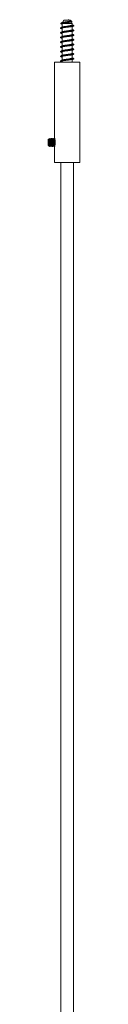
# Model space of a CAD drawing. Units: millimetres. Extents: x -277 to 529, y -636 to 789.
# Drawn here: x -277 to -262, y 77 to 547 of the extents above; entities that cross this region are included whole.
import ezdxf

# ---------------------------------------------------------------- set-up
doc = ezdxf.new("R2010")
doc.units = ezdxf.units.MM

msp = doc.modelspace()

# ---------------------------------------------------------------- linework, layer by layer
at = {"color": 7, "linetype": 'Continuous', "lineweight": 0}
for p, q in [((-269.63, 546.6), (-270.29, 545.46)), ((-266.56, 546.6), (-269.63, 546.6)), ((-267.63, 546.6), (-267.56, 546.84)), ((-267.07, 546.6), (-267.42, 546.77)), ((-266.4, 546.31), (-266.56, 546.6)), ((-266.15, 546.27), (-266.43, 546.36)), ((-265.7, 545.1), (-266.09, 545.78)), ((-270.64, 544.74), (-270.5, 544.78)), ((-270.5, 544.71), (-270.64, 544.74)), ((-270.5, 545.03), (-270.5, 543.26)), ((-270.5, 542.85), (-270.5, 541.01)), ((-265.7, 545.1), (-270.32, 545.1)), ((-265.7, 544.29), (-265.7, 545.1)), ((-265.7, 542.04), (-265.7, 543.6)), ((-265.7, 539.79), (-265.7, 541.35)), ((-270.5, 540.6), (-270.5, 538.76)), ((-270.5, 538.35), (-270.5, 536.51)), ((-270.5, 536.1), (-270.5, 534.26)), ((-265.7, 537.54), (-265.7, 539.1)), ((-265.7, 535.29), (-265.7, 536.85)), ((-270.5, 533.85), (-270.5, 532.01)), ((-270.5, 531.6), (-270.5, 529.76)), ((-265.7, 533.04), (-265.7, 534.6)), ((-265.7, 530.79), (-265.7, 532.35)), ((-274.1, 526.6), (-274.1, 490.4)), ((-268.1, 526.6), (-274.1, 526.6)), ((-270.5, 526.77), (-270.58, 526.74)), ((-270.5, 529.35), (-270.5, 527.51)), ((-270.5, 527.1), (-270.5, 526.6)), ((-262.1, 526.6), (-268.1, 526.6)), ((-265.7, 528.54), (-265.7, 530.1)), ((-265.7, 526.6), (-265.7, 527.85)), ((-262.1, 478.6), (-262.1, 526.6)), ((-276.71, 490.03), (-277.1, 489.65)), ((-277.1, 488.78), (-277.1, 489.65)), ((-276.13, 490.15), (-276.23, 490.15)), ((-275.43, 490.15), (-275.53, 490.15)), ((-275.53, 490.14), (-275.53, 490.15)), ((-274.73, 490.15), (-274.83, 490.15)), ((-274.73, 490.14), (-274.72, 490.15)), ((-274.03, 490.15), (-274.13, 490.15)), ((-277.1, 486.85), (-277.1, 488.78)), ((-277.1, 486.85), (-276.89, 486.65)), ((-276.9, 486.67), (-276.87, 486.65)), ((-276.9, 486.67), (-276.89, 486.65)), ((-276.6, 486.38), (-276.9, 486.67)), ((-276.6, 486.38), (-276.6, 487.34)), ((-276.6, 486.38), (-276.58, 486.36)), ((-276.58, 486.35), (-276.48, 486.35)), ((-276.57, 486.35), (-276.57, 486.35)), ((-275.88, 486.35), (-275.78, 486.35)), ((-275.18, 486.35), (-275.08, 486.35)), ((-274.48, 486.35), (-274.38, 486.35)), ((-274.1, 486.1), (-274.1, 478.6)), ((-274.08, 486.65), (-273.99, 486.55)), ((-268.1, 478.6), (-274.1, 478.6)), ((-271.1, 478.6), (-271.1, -265.81)), ((-262.1, 478.6), (-268.1, 478.6)), ((-265.1, -265.81), (-265.1, 478.6))]:
    msp.add_line(p, q, dxfattribs=at)
for points, knots in [([(-271.13, 544.94), (-271.14, 544.94), (-271.18, 544.96), (-271.17, 545), (-271.08, 545.06), (-270.88, 545.12), (-270.59, 545.18), (-270.2, 545.24), (-269.73, 545.31), (-269.21, 545.37), (-268.64, 545.43), (-268.05, 545.5), (-267.48, 545.56), (-266.95, 545.64), (-266.49, 545.71), (-266.12, 545.78), (-265.9, 545.86), (-265.81, 545.91), (-265.85, 545.95), (-265.86, 545.96)], [0, 0, 0, 0, 0.012684, 0.074471, 0.136841, 0.199183, 0.26183, 0.324937, 0.388139, 0.451664, 0.515722, 0.579897, 0.644573, 0.709776, 0.775166, 0.841347, 0.907889, 0.967599, 1, 1, 1, 1]), ([(-271.02, 545.2), (-271.02, 545.2), (-271.02, 545.22), (-270.94, 545.26), (-270.77, 545.32), (-270.49, 545.38), (-270.13, 545.44), (-269.69, 545.51), (-269.19, 545.57), (-268.66, 545.63), (-268.11, 545.7), (-267.56, 545.76), (-267.06, 545.84), (-266.61, 545.91), (-266.27, 545.98), (-266.04, 546.06), (-265.95, 546.12), (-265.98, 546.2), (-266.1, 546.25), (-266.16, 546.27)], [0, 0, 0, 0, 0.00454, 0.066329, 0.128097, 0.190106, 0.252478, 0.31493, 0.377635, 0.440759, 0.50398, 0.567595, 0.631629, 0.695805, 0.760603, 0.825695, 0.883992, 0.942828, 1, 1, 1, 1]), ([(-270.64, 544.74), (-270.71, 544.76), (-270.85, 544.8), (-270.94, 544.85), (-270.95, 544.91), (-270.85, 544.97), (-270.67, 545.03), (-270.39, 545.08), (-270.03, 545.15), (-269.6, 545.21), (-269.11, 545.27), (-268.59, 545.34), (-268.06, 545.41), (-267.54, 545.47), (-267.05, 545.55), (-266.64, 545.62), (-266.33, 545.68), (-266.23, 545.73), (-266.19, 545.75)], [0, 0, 0, 0, 0.063993, 0.126414, 0.188658, 0.251306, 0.313934, 0.376767, 0.439922, 0.503142, 0.566577, 0.630387, 0.694275, 0.758498, 0.823095, 0.887812, 0.953073, 1, 1, 1, 1]), ([(-270.09, 545.52), (-270.2, 545.49), (-270.44, 545.41), (-270.68, 545.34), (-270.82, 545.3)], [0, 0, 0, 0, 0.4300016, 1, 1, 1, 1]), ([(-270.09, 545.52), (-270.07, 545.52), (-270, 545.55), (-269.82, 545.59), (-269.56, 545.64), (-269.26, 545.69), (-268.94, 545.74), (-268.59, 545.79), (-268.25, 545.84), (-267.9, 545.89), (-267.58, 545.94), (-267.28, 545.99), (-267.01, 546.04), (-266.78, 546.09), (-266.6, 546.14), (-266.47, 546.19), (-266.4, 546.24), (-266.38, 546.28), (-266.4, 546.3), (-266.4, 546.31)], [0, 0, 0, 0, 0.027559, 0.095796, 0.166145, 0.232251, 0.300342, 0.365104, 0.43188, 0.494544, 0.559118, 0.619895, 0.682489, 0.742357, 0.804177, 0.860838, 0.919102, 0.976099, 1, 1, 1, 1]), ([(-267.16, 546.6), (-267.21, 546.64), (-267.29, 546.7), (-267.45, 546.78), (-267.53, 546.82), (-267.56, 546.84)], [0, 0, 0, 0, 0.56832, 0.788177, 1, 1, 1, 1]), ([(-266.17, 545.75), (-266.13, 545.76), (-266.05, 545.8), (-265.97, 545.83), (-265.93, 545.85)], [0, 0, 0, 0, 0.498427, 1, 1, 1, 1]), ([(-265.84, 545.96), (-265.86, 546), (-265.91, 546.07), (-265.96, 546.14), (-265.98, 546.17)], [0, 0, 0, 0, 0.500358, 1, 1, 1, 1]), ([(-271.17, 542.69), (-271.2, 542.7), (-271.29, 542.74), (-271.31, 542.8), (-271.24, 542.87), (-271.05, 542.94), (-270.74, 543.01), (-270.33, 543.08), (-269.83, 543.15), (-269.27, 543.22), (-268.66, 543.29), (-268.03, 543.36), (-267.4, 543.43), (-266.8, 543.5), (-266.25, 543.57), (-265.77, 543.64), (-265.38, 543.71), (-265.09, 543.78), (-264.93, 543.85), (-264.87, 543.91), (-264.91, 543.94), (-264.92, 543.94)], [0, 0, 0, 0, 0.027048, 0.083385, 0.139679, 0.195975, 0.252318, 0.308655, 0.364949, 0.421245, 0.477588, 0.533925, 0.590219, 0.646516, 0.702858, 0.759195, 0.81549, 0.871786, 0.928128, 0.984466, 1, 1, 1, 1]), ([(-271.17, 540.44), (-271.19, 540.45), (-271.29, 540.49), (-271.31, 540.55), (-271.24, 540.62), (-271.05, 540.69), (-270.74, 540.76), (-270.33, 540.83), (-269.83, 540.9), (-269.27, 540.97), (-268.66, 541.04), (-268.03, 541.11), (-267.41, 541.18), (-266.81, 541.25), (-266.25, 541.32), (-265.77, 541.39), (-265.38, 541.46), (-265.1, 541.53), (-264.93, 541.6), (-264.87, 541.66), (-264.91, 541.69), (-264.92, 541.69)], [0, 0, 0, 0, 0.026628, 0.082965, 0.13926, 0.195556, 0.251898, 0.308235, 0.36453, 0.420826, 0.477168, 0.533505, 0.5898, 0.646096, 0.702438, 0.758776, 0.81507, 0.871366, 0.927708, 0.984046, 1, 1, 1, 1]), ([(-271.15, 543.02), (-271.17, 542.99), (-271.22, 542.92), (-271.26, 542.85), (-271.29, 542.82)], [0, 0, 0, 0, 0.499989, 1, 1, 1, 1]), ([(-271.15, 540.77), (-271.17, 540.74), (-271.22, 540.67), (-271.26, 540.6), (-271.29, 540.57)], [0, 0, 0, 0, 0.499989, 1, 1, 1, 1]), ([(-271.18, 542.69), (-271.14, 542.68), (-271.06, 542.64), (-270.98, 542.61), (-270.94, 542.59)], [0, 0, 0, 0, 0.500501, 1, 1, 1, 1]), ([(-271.02, 545.2), (-271.04, 545.17), (-271.09, 545.1), (-271.14, 545.03), (-271.16, 545)], [0, 0, 0, 0, 0.499928, 1, 1, 1, 1]), ([(-271.14, 544.94), (-271.1, 544.92), (-271.02, 544.89), (-270.95, 544.86), (-270.91, 544.84)], [0, 0, 0, 0, 0.500464, 1, 1, 1, 1]), ([(-271.14, 543.02), (-271.12, 543.04), (-271.1, 543.08), (-270.92, 543.14), (-270.62, 543.21), (-270.23, 543.28), (-269.75, 543.35), (-269.22, 543.42), (-268.63, 543.49), (-268.03, 543.56), (-267.43, 543.63), (-266.86, 543.7), (-266.33, 543.77), (-265.87, 543.84), (-265.5, 543.91), (-265.23, 543.98), (-265.06, 544.05), (-265.02, 544.12), (-265.08, 544.19), (-265.22, 544.24), (-265.29, 544.26)], [0, 0, 0, 0, 0.0398964, 0.0963897, 0.1529215, 0.2094486, 0.265939, 0.3224324, 0.3789642, 0.4354912, 0.4919816, 0.5484751, 0.6050069, 0.6615339, 0.7180243, 0.7745177, 0.8310496, 0.8875766, 0.9440668, 1, 1, 1, 1]), ([(-271.14, 540.77), (-271.12, 540.79), (-271.1, 540.83), (-270.92, 540.89), (-270.63, 540.96), (-270.23, 541.03), (-269.76, 541.1), (-269.22, 541.17), (-268.64, 541.24), (-268.04, 541.31), (-267.44, 541.38), (-266.86, 541.45), (-266.33, 541.52), (-265.87, 541.59), (-265.5, 541.66), (-265.23, 541.73), (-265.06, 541.8), (-265.02, 541.87), (-265.08, 541.94), (-265.22, 541.99), (-265.29, 542.01)], [0, 0, 0, 0, 0.039477, 0.095972, 0.152506, 0.209035, 0.265528, 0.322023, 0.378557, 0.435087, 0.491579, 0.548075, 0.604608, 0.661138, 0.717631, 0.774126, 0.83066, 0.887189, 0.943682, 1, 1, 1, 1]), ([(-270.5, 542.47), (-270.53, 542.48), (-270.69, 542.51), (-270.88, 542.56), (-271.04, 542.63), (-271.09, 542.7), (-271.02, 542.77), (-270.83, 542.84), (-270.55, 542.91), (-270.17, 542.98), (-269.7, 543.05), (-269.18, 543.12), (-268.62, 543.2), (-268.03, 543.27), (-267.45, 543.34), (-266.89, 543.41), (-266.38, 543.48), (-265.94, 543.55), (-265.58, 543.62), (-265.35, 543.67), (-265.28, 543.71), (-265.26, 543.72)], [0, 0, 0, 0, 0.016192, 0.072633, 0.129108, 0.185578, 0.242019, 0.298459, 0.354934, 0.411405, 0.467845, 0.524285, 0.58076, 0.637231, 0.693671, 0.750111, 0.806586, 0.863057, 0.919497, 0.975938, 1, 1, 1, 1]), ([(-270.5, 540.22), (-270.53, 540.23), (-270.69, 540.26), (-270.88, 540.31), (-271.04, 540.38), (-271.09, 540.45), (-271.02, 540.52), (-270.84, 540.59), (-270.55, 540.66), (-270.17, 540.73), (-269.71, 540.8), (-269.19, 540.87), (-268.62, 540.94), (-268.04, 541.02), (-267.46, 541.09), (-266.9, 541.16), (-266.39, 541.23), (-265.94, 541.3), (-265.58, 541.37), (-265.35, 541.42), (-265.28, 541.46), (-265.26, 541.47)], [0, 0, 0, 0, 0.015795, 0.072234, 0.128707, 0.185177, 0.241616, 0.298055, 0.354528, 0.410998, 0.467437, 0.523876, 0.580349, 0.636819, 0.693258, 0.749697, 0.80617, 0.86264, 0.919079, 0.975518, 1, 1, 1, 1]), ([(-270.19, 543.35), (-270.31, 543.32), (-270.54, 543.24), (-270.78, 543.17), (-270.9, 543.14)], [0, 0, 0, 0, 0.509869, 1, 1, 1, 1]), ([(-270.18, 541.1), (-270.29, 541.07), (-270.53, 541), (-270.77, 540.93), (-270.9, 540.89)], [0, 0, 0, 0, 0.439727, 1, 1, 1, 1]), ([(-270.42, 542.93), (-270.45, 542.92), (-270.49, 542.89), (-270.49, 542.86), (-270.49, 542.85)], [0, 0, 0, 0, 0.584519, 1, 1, 1, 1]), ([(-270.43, 540.68), (-270.46, 540.66), (-270.5, 540.63), (-270.49, 540.61), (-270.49, 540.6)], [0, 0, 0, 0, 0.70686, 1, 1, 1, 1]), ([(-270.19, 543.35), (-270.14, 543.37), (-270.02, 543.4), (-269.77, 543.46), (-269.45, 543.52), (-269.09, 543.58), (-268.71, 543.64), (-268.3, 543.7), (-267.89, 543.76), (-267.49, 543.82), (-267.1, 543.88), (-266.74, 543.95), (-266.42, 544.01), (-266.15, 544.07), (-265.94, 544.13), (-265.79, 544.19), (-265.71, 544.24), (-265.7, 544.28), (-265.7, 544.29)], [0, 0, 0, 0, 0.046597, 0.112307, 0.176167, 0.241878, 0.305736, 0.371447, 0.435306, 0.501017, 0.564876, 0.630587, 0.694445, 0.760155, 0.824015, 0.889727, 0.953586, 1, 1, 1, 1]), ([(-270.18, 541.1), (-270.15, 541.11), (-270.05, 541.14), (-269.82, 541.2), (-269.51, 541.26), (-269.15, 541.32), (-268.77, 541.38), (-268.37, 541.44), (-267.96, 541.5), (-267.55, 541.56), (-267.16, 541.62), (-266.8, 541.69), (-266.47, 541.75), (-266.19, 541.81), (-265.97, 541.87), (-265.81, 541.93), (-265.71, 541.99), (-265.7, 542.03), (-265.7, 542.04)], [0, 0, 0, 0, 0.0366618, 0.1005432, 0.1662769, 0.2301599, 0.2958956, 0.3597769, 0.4255107, 0.4893933, 0.5551286, 0.61901, 0.6847439, 0.7486264, 0.8143615, 0.8782432, 0.9439775, 1, 1, 1, 1]), ([(-265.29, 544.26), (-265.41, 544.3), (-265.54, 544.34), (-265.68, 544.38), (-265.7, 544.38)], [0, 0, 0, 0, 0.866901, 1, 1, 1, 1]), ([(-265.29, 542.01), (-265.41, 542.05), (-265.54, 542.09), (-265.68, 542.13), (-265.7, 542.13)], [0, 0, 0, 0, 0.866941, 1, 1, 1, 1]), ([(-265.25, 543.72), (-265.21, 543.73), (-265.13, 543.77), (-265.05, 543.8), (-265.01, 543.82)], [0, 0, 0, 0, 0.499499, 1, 1, 1, 1]), ([(-265.25, 541.47), (-265.21, 541.48), (-265.13, 541.52), (-265.05, 541.55), (-265.01, 541.57)], [0, 0, 0, 0, 0.499498, 1, 1, 1, 1]), ([(-264.91, 543.94), (-264.93, 543.98), (-264.97, 544.04), (-265.02, 544.11), (-265.04, 544.15)], [0, 0, 0, 0, 0.500011, 1, 1, 1, 1]), ([(-264.91, 541.69), (-264.93, 541.73), (-264.97, 541.79), (-265.02, 541.86), (-265.04, 541.9)], [0, 0, 0, 0, 0.500011, 1, 1, 1, 1]), ([(-271.17, 538.19), (-271.19, 538.2), (-271.29, 538.24), (-271.31, 538.3), (-271.24, 538.37), (-271.05, 538.44), (-270.74, 538.51), (-270.33, 538.58), (-269.84, 538.65), (-269.27, 538.72), (-268.67, 538.79), (-268.04, 538.86), (-267.41, 538.93), (-266.81, 539), (-266.26, 539.07), (-265.78, 539.14), (-265.39, 539.21), (-265.1, 539.28), (-264.93, 539.35), (-264.87, 539.4), (-264.91, 539.43), (-264.92, 539.44)], [0, 0, 0, 0, 0.026207, 0.082545, 0.13884, 0.195136, 0.251478, 0.307816, 0.36411, 0.420406, 0.476748, 0.533086, 0.589381, 0.645677, 0.702019, 0.758357, 0.814651, 0.870947, 0.927289, 0.983627, 1, 1, 1, 1]), ([(-271.17, 535.94), (-271.19, 535.95), (-271.29, 535.99), (-271.31, 536.05), (-271.25, 536.12), (-271.05, 536.19), (-270.74, 536.26), (-270.34, 536.33), (-269.84, 536.4), (-269.28, 536.47), (-268.67, 536.54), (-268.04, 536.61), (-267.42, 536.68), (-266.81, 536.75), (-266.26, 536.82), (-265.78, 536.89), (-265.39, 536.96), (-265.1, 537.03), (-264.93, 537.1), (-264.87, 537.15), (-264.91, 537.18), (-264.92, 537.19)], [0, 0, 0, 0, 0.025786, 0.082125, 0.13842, 0.194716, 0.251057, 0.307396, 0.363691, 0.419986, 0.476328, 0.532667, 0.588962, 0.645257, 0.701599, 0.757938, 0.814233, 0.870528, 0.92687, 0.983208, 1, 1, 1, 1]), ([(-271.15, 538.52), (-271.17, 538.49), (-271.22, 538.42), (-271.26, 538.35), (-271.29, 538.32)], [0, 0, 0, 0, 0.499989, 1, 1, 1, 1]), ([(-271.15, 536.27), (-271.17, 536.24), (-271.22, 536.17), (-271.26, 536.1), (-271.29, 536.07)], [0, 0, 0, 0, 0.499989, 1, 1, 1, 1]), ([(-271.18, 540.44), (-271.14, 540.43), (-271.06, 540.39), (-270.98, 540.36), (-270.94, 540.34)], [0, 0, 0, 0, 0.500502, 1, 1, 1, 1]), ([(-271.18, 538.19), (-271.14, 538.18), (-271.06, 538.14), (-270.98, 538.11), (-270.94, 538.09)], [0, 0, 0, 0, 0.500502, 1, 1, 1, 1]), ([(-271.14, 538.52), (-271.12, 538.54), (-271.1, 538.58), (-270.92, 538.64), (-270.63, 538.71), (-270.24, 538.78), (-269.76, 538.85), (-269.22, 538.92), (-268.64, 538.99), (-268.04, 539.06), (-267.44, 539.13), (-266.87, 539.2), (-266.34, 539.27), (-265.88, 539.34), (-265.5, 539.41), (-265.23, 539.48), (-265.06, 539.55), (-265.01, 539.62), (-265.09, 539.69), (-265.19, 539.74), (-265.29, 539.76), (-265.29, 539.76)], [0, 0, 0, 0, 0.039056, 0.095552, 0.152086, 0.208617, 0.26511, 0.321607, 0.378141, 0.434672, 0.491165, 0.547662, 0.604196, 0.660727, 0.71722, 0.773717, 0.830251, 0.886782, 0.943275, 0.999772, 1, 1, 1, 1]), ([(-271.14, 536.27), (-271.12, 536.29), (-271.1, 536.33), (-270.92, 536.39), (-270.63, 536.46), (-270.24, 536.53), (-269.77, 536.6), (-269.23, 536.67), (-268.65, 536.74), (-268.04, 536.81), (-267.44, 536.88), (-266.87, 536.95), (-266.34, 537.02), (-265.88, 537.09), (-265.51, 537.16), (-265.23, 537.23), (-265.07, 537.3), (-265.01, 537.37), (-265.09, 537.44), (-265.19, 537.49), (-265.29, 537.51), (-265.29, 537.51)], [0, 0, 0, 0, 0.038634, 0.095129, 0.151663, 0.208194, 0.264688, 0.321184, 0.377718, 0.434248, 0.490742, 0.547238, 0.603772, 0.660303, 0.716797, 0.773292, 0.829826, 0.886357, 0.942851, 0.999347, 1, 1, 1, 1]), ([(-270.5, 537.97), (-270.53, 537.98), (-270.69, 538.01), (-270.87, 538.06), (-271.04, 538.13), (-271.09, 538.2), (-271.02, 538.27), (-270.84, 538.34), (-270.55, 538.41), (-270.17, 538.48), (-269.71, 538.55), (-269.19, 538.62), (-268.63, 538.69), (-268.04, 538.76), (-267.46, 538.83), (-266.9, 538.9), (-266.39, 538.98), (-265.94, 539.05), (-265.58, 539.12), (-265.35, 539.17), (-265.28, 539.21), (-265.26, 539.22)], [0, 0, 0, 0, 0.015399, 0.071836, 0.128308, 0.184777, 0.241214, 0.297652, 0.354123, 0.410592, 0.46703, 0.523467, 0.579939, 0.636408, 0.692846, 0.749283, 0.805755, 0.862223, 0.918661, 0.975098, 1, 1, 1, 1]), ([(-270.5, 535.72), (-270.53, 535.73), (-270.69, 535.76), (-270.87, 535.81), (-271.04, 535.88), (-271.09, 535.95), (-271.02, 536.02), (-270.84, 536.09), (-270.55, 536.16), (-270.17, 536.23), (-269.72, 536.3), (-269.19, 536.37), (-268.63, 536.44), (-268.05, 536.51), (-267.46, 536.58), (-266.91, 536.65), (-266.39, 536.72), (-265.95, 536.8), (-265.59, 536.87), (-265.35, 536.92), (-265.28, 536.96), (-265.26, 536.97)], [0, 0, 0, 0, 0.015003, 0.071439, 0.127909, 0.184377, 0.240813, 0.297249, 0.353719, 0.410187, 0.466623, 0.523059, 0.579529, 0.635997, 0.692433, 0.748869, 0.805339, 0.861807, 0.918243, 0.974679, 1, 1, 1, 1]), ([(-270.18, 538.85), (-270.29, 538.82), (-270.53, 538.75), (-270.77, 538.68), (-270.9, 538.64)], [0, 0, 0, 0, 0.439138, 1, 1, 1, 1]), ([(-270.19, 536.6), (-270.29, 536.57), (-270.53, 536.5), (-270.77, 536.43), (-270.9, 536.39)], [0, 0, 0, 0, 0.437916, 1, 1, 1, 1]), ([(-270.42, 538.43), (-270.43, 538.43), (-270.48, 538.41), (-270.5, 538.38), (-270.49, 538.35), (-270.49, 538.35)], [0, 0, 0, 0, 0.113384, 0.815337, 1, 1, 1, 1]), ([(-270.42, 536.18), (-270.43, 536.18), (-270.48, 536.15), (-270.51, 536.12), (-270.49, 536.1), (-270.49, 536.1)], [0, 0, 0, 0, 0.2247061, 0.9415049, 1, 1, 1, 1]), ([(-270.19, 536.6), (-270.17, 536.61), (-270.1, 536.63), (-269.91, 536.68), (-269.61, 536.74), (-269.27, 536.8), (-268.9, 536.86), (-268.5, 536.92), (-268.09, 536.98), (-267.68, 537.04), (-267.29, 537.1), (-266.91, 537.17), (-266.57, 537.23), (-266.28, 537.29), (-266.03, 537.35), (-265.85, 537.41), (-265.74, 537.47), (-265.69, 537.52), (-265.7, 537.54), (-265.7, 537.54)], [0, 0, 0, 0, 0.0158036, 0.0796751, 0.1453987, 0.2092719, 0.2749975, 0.3388693, 0.4045933, 0.4684662, 0.5341915, 0.5980633, 0.6637873, 0.7276598, 0.7933846, 0.8572573, 0.9229824, 0.9868539, 1, 1, 1, 1]), ([(-270.18, 538.85), (-270.16, 538.86), (-270.07, 538.89), (-269.86, 538.94), (-269.56, 539), (-269.21, 539.06), (-268.83, 539.12), (-268.44, 539.18), (-268.02, 539.24), (-267.62, 539.3), (-267.22, 539.36), (-266.85, 539.43), (-266.52, 539.49), (-266.23, 539.55), (-266, 539.61), (-265.83, 539.67), (-265.73, 539.73), (-265.69, 539.77), (-265.7, 539.79), (-265.7, 539.79)], [0, 0, 0, 0, 0.0252838, 0.0910145, 0.1548938, 0.2206257, 0.2845041, 0.350235, 0.4141136, 0.4798445, 0.5437242, 0.6094564, 0.6733344, 0.7390647, 0.8029444, 0.8686766, 0.9325549, 0.9982856, 1, 1, 1, 1]), ([(-265.29, 539.76), (-265.43, 539.8), (-265.56, 539.84), (-265.7, 539.88), (-265.7, 539.88)], [0, 0, 0, 0, 0.996361, 1, 1, 1, 1]), ([(-265.29, 537.51), (-265.43, 537.55), (-265.56, 537.59), (-265.7, 537.63), (-265.7, 537.63)], [0, 0, 0, 0, 0.996298, 1, 1, 1, 1]), ([(-265.25, 539.22), (-265.21, 539.23), (-265.13, 539.27), (-265.05, 539.3), (-265.01, 539.32)], [0, 0, 0, 0, 0.499498, 1, 1, 1, 1]), ([(-265.25, 536.97), (-265.21, 536.98), (-265.13, 537.02), (-265.05, 537.05), (-265.01, 537.07)], [0, 0, 0, 0, 0.499498, 1, 1, 1, 1]), ([(-264.91, 539.44), (-264.93, 539.48), (-264.97, 539.54), (-265.02, 539.61), (-265.04, 539.65)], [0, 0, 0, 0, 0.500011, 1, 1, 1, 1]), ([(-264.91, 537.19), (-264.93, 537.23), (-264.97, 537.29), (-265.02, 537.36), (-265.04, 537.4)], [0, 0, 0, 0, 0.500011, 1, 1, 1, 1]), ([(-271.17, 533.69), (-271.19, 533.7), (-271.29, 533.74), (-271.31, 533.8), (-271.25, 533.87), (-271.05, 533.94), (-270.75, 534.01), (-270.34, 534.08), (-269.84, 534.15), (-269.28, 534.22), (-268.68, 534.29), (-268.05, 534.36), (-267.42, 534.43), (-266.82, 534.5), (-266.27, 534.57), (-265.78, 534.64), (-265.39, 534.71), (-265.1, 534.78), (-264.93, 534.85), (-264.87, 534.9), (-264.91, 534.93), (-264.92, 534.94)], [0, 0, 0, 0, 0.025365, 0.081704, 0.137999, 0.194295, 0.250636, 0.306975, 0.363271, 0.419566, 0.475908, 0.532247, 0.588542, 0.644838, 0.701179, 0.757518, 0.813813, 0.870109, 0.926451, 0.982789, 1, 1, 1, 1]), ([(-271.17, 531.44), (-271.19, 531.45), (-271.29, 531.49), (-271.31, 531.54), (-271.25, 531.61), (-271.05, 531.68), (-270.75, 531.76), (-270.34, 531.83), (-269.85, 531.9), (-269.29, 531.97), (-268.68, 532.04), (-268.05, 532.11), (-267.42, 532.18), (-266.82, 532.25), (-266.27, 532.32), (-265.79, 532.39), (-265.39, 532.46), (-265.1, 532.53), (-264.93, 532.6), (-264.87, 532.65), (-264.91, 532.68), (-264.92, 532.69)], [0, 0, 0, 0, 0.024943, 0.081283, 0.137579, 0.193874, 0.250215, 0.306555, 0.36285, 0.419146, 0.475487, 0.531827, 0.588122, 0.644418, 0.700759, 0.757098, 0.813394, 0.86969, 0.926031, 0.98237, 1, 1, 1, 1]), ([(-271.15, 534.02), (-271.17, 533.99), (-271.22, 533.92), (-271.26, 533.85), (-271.29, 533.82)], [0, 0, 0, 0, 0.499989, 1, 1, 1, 1]), ([(-271.15, 531.77), (-271.17, 531.74), (-271.22, 531.67), (-271.26, 531.6), (-271.29, 531.57)], [0, 0, 0, 0, 0.499989, 1, 1, 1, 1]), ([(-271.18, 535.94), (-271.14, 535.93), (-271.06, 535.89), (-270.98, 535.86), (-270.94, 535.84)], [0, 0, 0, 0, 0.500503, 1, 1, 1, 1]), ([(-271.18, 533.69), (-271.14, 533.68), (-271.06, 533.64), (-270.98, 533.61), (-270.94, 533.59)], [0, 0, 0, 0, 0.500503, 1, 1, 1, 1]), ([(-271.18, 531.44), (-271.14, 531.43), (-271.06, 531.39), (-270.98, 531.36), (-270.94, 531.34)], [0, 0, 0, 0, 0.500503, 1, 1, 1, 1]), ([(-271.14, 534.02), (-271.12, 534.04), (-271.1, 534.08), (-270.92, 534.14), (-270.63, 534.21), (-270.24, 534.28), (-269.77, 534.35), (-269.23, 534.42), (-268.65, 534.49), (-268.05, 534.56), (-267.45, 534.63), (-266.87, 534.7), (-266.35, 534.77), (-265.88, 534.84), (-265.51, 534.91), (-265.23, 534.98), (-265.07, 535.05), (-265.01, 535.12), (-265.09, 535.19), (-265.19, 535.24), (-265.29, 535.26), (-265.29, 535.26)], [0, 0, 0, 0, 0.038211, 0.094707, 0.15124, 0.207771, 0.264265, 0.32076, 0.377294, 0.433825, 0.490319, 0.546814, 0.603348, 0.659879, 0.716373, 0.772868, 0.829402, 0.885933, 0.942426, 0.998922, 1, 1, 1, 1]), ([(-271.14, 531.77), (-271.12, 531.79), (-271.1, 531.82), (-270.92, 531.89), (-270.64, 531.96), (-270.24, 532.03), (-269.77, 532.1), (-269.24, 532.17), (-268.66, 532.24), (-268.05, 532.31), (-267.45, 532.38), (-266.88, 532.45), (-266.35, 532.52), (-265.89, 532.59), (-265.51, 532.66), (-265.23, 532.73), (-265.07, 532.8), (-265.01, 532.87), (-265.09, 532.94), (-265.19, 532.99), (-265.29, 533.01), (-265.29, 533.01)], [0, 0, 0, 0, 0.0377889, 0.0942839, 0.150817, 0.2073482, 0.2638421, 0.3203372, 0.3768703, 0.4334014, 0.4898954, 0.5463904, 0.6029235, 0.6594547, 0.7159486, 0.7724437, 0.8289768, 0.8855079, 0.9420018, 0.9984969, 1, 1, 1, 1]), ([(-270.5, 533.47), (-270.53, 533.48), (-270.68, 533.51), (-270.87, 533.56), (-271.04, 533.63), (-271.09, 533.7), (-271.02, 533.77), (-270.84, 533.84), (-270.56, 533.91), (-270.18, 533.98), (-269.72, 534.05), (-269.2, 534.12), (-268.63, 534.19), (-268.05, 534.26), (-267.47, 534.33), (-266.91, 534.4), (-266.4, 534.47), (-265.95, 534.54), (-265.59, 534.62), (-265.35, 534.67), (-265.28, 534.71), (-265.26, 534.72)], [0, 0, 0, 0, 0.014608, 0.071042, 0.127511, 0.183977, 0.240412, 0.296847, 0.353315, 0.409781, 0.466217, 0.522651, 0.579119, 0.635585, 0.692021, 0.748455, 0.804923, 0.86139, 0.917825, 0.974259, 1, 1, 1, 1]), ([(-270.5, 531.22), (-270.53, 531.23), (-270.68, 531.26), (-270.87, 531.31), (-271.04, 531.38), (-271.09, 531.45), (-271.02, 531.52), (-270.84, 531.59), (-270.56, 531.66), (-270.18, 531.73), (-269.72, 531.8), (-269.2, 531.87), (-268.64, 531.94), (-268.05, 532.01), (-267.47, 532.08), (-266.91, 532.15), (-266.4, 532.22), (-265.95, 532.29), (-265.59, 532.36), (-265.36, 532.42), (-265.28, 532.46), (-265.26, 532.47)], [0, 0, 0, 0, 0.014214, 0.070646, 0.127113, 0.183578, 0.240012, 0.296445, 0.352911, 0.409376, 0.46581, 0.522243, 0.578709, 0.635174, 0.691608, 0.748041, 0.804508, 0.860973, 0.917407, 0.973839, 1, 1, 1, 1]), ([(-270.19, 534.35), (-270.29, 534.32), (-270.53, 534.25), (-270.77, 534.18), (-270.9, 534.14)], [0, 0, 0, 0, 0.434526, 1, 1, 1, 1]), ([(-270.19, 532.1), (-270.29, 532.07), (-270.53, 532), (-270.77, 531.93), (-270.9, 531.89)], [0, 0, 0, 0, 0.43466, 1, 1, 1, 1]), ([(-270.42, 533.93), (-270.44, 533.92), (-270.49, 533.9), (-270.49, 533.87), (-270.49, 533.85)], [0, 0, 0, 0, 0.352336, 1, 1, 1, 1]), ([(-270.42, 531.68), (-270.44, 531.67), (-270.49, 531.64), (-270.49, 531.61), (-270.49, 531.6)], [0, 0, 0, 0, 0.454156, 1, 1, 1, 1]), ([(-270.19, 534.35), (-270.19, 534.35), (-270.12, 534.37), (-269.95, 534.42), (-269.66, 534.48), (-269.33, 534.54), (-268.96, 534.6), (-268.57, 534.66), (-268.16, 534.72), (-267.75, 534.78), (-267.35, 534.84), (-266.97, 534.91), (-266.62, 534.97), (-266.32, 535.03), (-266.07, 535.09), (-265.88, 535.15), (-265.75, 535.21), (-265.69, 535.26), (-265.7, 535.29), (-265.7, 535.29)], [0, 0, 0, 0, 0.0046146, 0.0703215, 0.1341775, 0.1998853, 0.2637413, 0.3294492, 0.3933041, 0.4590107, 0.5228675, 0.5885761, 0.6524312, 0.718138, 0.7819943, 0.8477025, 0.9115577, 0.9772646, 1, 1, 1, 1]), ([(-270.19, 532.1), (-270.13, 532.12), (-269.99, 532.16), (-269.71, 532.22), (-269.39, 532.28), (-269.02, 532.34), (-268.63, 532.4), (-268.23, 532.46), (-267.81, 532.52), (-267.41, 532.58), (-267.03, 532.65), (-266.68, 532.71), (-266.37, 532.77), (-266.11, 532.83), (-265.9, 532.89), (-265.77, 532.95), (-265.7, 533), (-265.7, 533.03), (-265.71, 533.04)], [0, 0, 0, 0, 0.058844, 0.124553, 0.188411, 0.254121, 0.317978, 0.383687, 0.447545, 0.513255, 0.577112, 0.642821, 0.706679, 0.772387, 0.836246, 0.901956, 0.965813, 1, 1, 1, 1]), ([(-265.29, 535.26), (-265.43, 535.3), (-265.56, 535.34), (-265.7, 535.38), (-265.7, 535.38)], [0, 0, 0, 0, 0.996237, 1, 1, 1, 1]), ([(-265.29, 533.01), (-265.43, 533.05), (-265.56, 533.09), (-265.7, 533.13), (-265.7, 533.13)], [0, 0, 0, 0, 0.996179, 1, 1, 1, 1]), ([(-265.25, 534.72), (-265.21, 534.73), (-265.13, 534.77), (-265.05, 534.8), (-265.01, 534.82)], [0, 0, 0, 0, 0.499497, 1, 1, 1, 1]), ([(-265.25, 532.47), (-265.21, 532.48), (-265.13, 532.52), (-265.05, 532.55), (-265.01, 532.57)], [0, 0, 0, 0, 0.499497, 1, 1, 1, 1]), ([(-264.91, 534.94), (-264.93, 534.98), (-264.97, 535.04), (-265.02, 535.11), (-265.04, 535.15)], [0, 0, 0, 0, 0.500011, 1, 1, 1, 1]), ([(-264.91, 532.69), (-264.93, 532.73), (-264.97, 532.79), (-265.02, 532.86), (-265.04, 532.9)], [0, 0, 0, 0, 0.500011, 1, 1, 1, 1]), ([(-271.17, 529.19), (-271.19, 529.2), (-271.28, 529.24), (-271.31, 529.29), (-271.25, 529.36), (-271.06, 529.43), (-270.75, 529.5), (-270.35, 529.58), (-269.85, 529.65), (-269.29, 529.72), (-268.69, 529.79), (-268.06, 529.86), (-267.43, 529.93), (-266.83, 530), (-266.27, 530.07), (-265.79, 530.14), (-265.4, 530.21), (-265.1, 530.28), (-264.94, 530.35), (-264.87, 530.4), (-264.91, 530.43), (-264.92, 530.44)], [0, 0, 0, 0, 0.024522, 0.080861, 0.137158, 0.193453, 0.249794, 0.306134, 0.36243, 0.418725, 0.475066, 0.531406, 0.587702, 0.643997, 0.700339, 0.756678, 0.812974, 0.86927, 0.925611, 0.981951, 1, 1, 1, 1]), ([(-271.19, 526.95), (-271.22, 526.96), (-271.29, 527), (-271.31, 527.05), (-271.25, 527.11), (-271.06, 527.18), (-270.75, 527.25), (-270.35, 527.32), (-269.86, 527.39), (-269.3, 527.47), (-268.69, 527.54), (-268.06, 527.61), (-267.43, 527.68), (-266.83, 527.75), (-266.28, 527.82), (-265.79, 527.89), (-265.4, 527.96), (-265.11, 528.03), (-264.94, 528.1), (-264.87, 528.15), (-264.91, 528.18), (-264.92, 528.19)], [0, 0, 0, 0, 0.031548, 0.074237, 0.130896, 0.187548, 0.244277, 0.301001, 0.357682, 0.414358, 0.47108, 0.527803, 0.584481, 0.641159, 0.697882, 0.754604, 0.811283, 0.86796, 0.924683, 0.981406, 1, 1, 1, 1]), ([(-271.15, 529.52), (-271.17, 529.49), (-271.22, 529.42), (-271.26, 529.35), (-271.29, 529.32)], [0, 0, 0, 0, 0.499989, 1, 1, 1, 1]), ([(-271.15, 527.27), (-271.17, 527.24), (-271.22, 527.17), (-271.26, 527.1), (-271.29, 527.07)], [0, 0, 0, 0, 0.499989, 1, 1, 1, 1]), ([(-271.2, 526.95), (-271.16, 526.94), (-271.09, 526.9), (-271.01, 526.87), (-270.97, 526.85)], [0, 0, 0, 0, 0.500182, 1, 1, 1, 1]), ([(-271.18, 529.19), (-271.14, 529.18), (-271.06, 529.14), (-270.98, 529.11), (-270.94, 529.09)], [0, 0, 0, 0, 0.500504, 1, 1, 1, 1]), ([(-271.14, 529.52), (-271.13, 529.54), (-271.1, 529.57), (-270.93, 529.64), (-270.64, 529.71), (-270.25, 529.78), (-269.78, 529.85), (-269.24, 529.92), (-268.66, 529.99), (-268.06, 530.06), (-267.46, 530.13), (-266.88, 530.2), (-266.35, 530.27), (-265.89, 530.34), (-265.51, 530.41), (-265.23, 530.48), (-265.07, 530.55), (-265.01, 530.62), (-265.09, 530.69), (-265.19, 530.74), (-265.29, 530.76), (-265.29, 530.76)], [0, 0, 0, 0, 0.037366, 0.093861, 0.150394, 0.206925, 0.263419, 0.319914, 0.376446, 0.432978, 0.489472, 0.545967, 0.602499, 0.659031, 0.715525, 0.772019, 0.828552, 0.885083, 0.941577, 0.998072, 1, 1, 1, 1]), ([(-271.13, 527.27), (-271.13, 527.29), (-271.1, 527.32), (-270.93, 527.39), (-270.64, 527.46), (-270.25, 527.53), (-269.78, 527.6), (-269.24, 527.67), (-268.66, 527.74), (-268.06, 527.81), (-267.46, 527.88), (-266.89, 527.95), (-266.36, 528.02), (-265.89, 528.09), (-265.52, 528.16), (-265.24, 528.23), (-265.07, 528.3), (-265.01, 528.37), (-265.09, 528.44), (-265.19, 528.49), (-265.29, 528.51), (-265.29, 528.51)], [0, 0, 0, 0, 0.036969, 0.093441, 0.14998, 0.206511, 0.263007, 0.319499, 0.37603, 0.432561, 0.489055, 0.545548, 0.60208, 0.658611, 0.715104, 0.771598, 0.828129, 0.88466, 0.941153, 0.997647, 1, 1, 1, 1]), ([(-270.5, 528.97), (-270.53, 528.98), (-270.68, 529.01), (-270.87, 529.06), (-271.04, 529.13), (-271.09, 529.2), (-271.02, 529.27), (-270.84, 529.34), (-270.56, 529.41), (-270.18, 529.48), (-269.73, 529.55), (-269.21, 529.62), (-268.64, 529.69), (-268.06, 529.76), (-267.48, 529.83), (-266.92, 529.9), (-266.4, 529.97), (-265.95, 530.04), (-265.59, 530.11), (-265.36, 530.17), (-265.28, 530.21), (-265.26, 530.22)], [0, 0, 0, 0, 0.01382, 0.070251, 0.126716, 0.183179, 0.239612, 0.296043, 0.352508, 0.408971, 0.465404, 0.521835, 0.5783, 0.634763, 0.691196, 0.747627, 0.804092, 0.860556, 0.916988, 0.973419, 1, 1, 1, 1]), ([(-270.58, 526.74), (-270.68, 526.76), (-270.87, 526.81), (-271.04, 526.88), (-271.08, 526.95), (-271.02, 527.02), (-270.85, 527.09), (-270.56, 527.16), (-270.19, 527.23), (-269.73, 527.3), (-269.21, 527.37), (-268.65, 527.44), (-268.06, 527.51), (-267.48, 527.58), (-266.92, 527.65), (-266.41, 527.72), (-265.96, 527.79), (-265.6, 527.86), (-265.36, 527.92), (-265.29, 527.96), (-265.26, 527.97)], [0, 0, 0, 0, 0.057238, 0.114268, 0.171654, 0.228831, 0.286011, 0.343253, 0.400486, 0.45769, 0.514889, 0.572123, 0.629357, 0.686559, 0.743759, 0.800994, 0.858227, 0.91543, 0.97263, 1, 1, 1, 1]), ([(-270.19, 529.85), (-270.29, 529.82), (-270.53, 529.75), (-270.77, 529.68), (-270.9, 529.64)], [0, 0, 0, 0, 0.438104, 1, 1, 1, 1]), ([(-270.18, 527.6), (-270.29, 527.57), (-270.53, 527.5), (-270.77, 527.43), (-270.9, 527.39)], [0, 0, 0, 0, 0.439164, 1, 1, 1, 1]), ([(-270.42, 529.43), (-270.45, 529.42), (-270.49, 529.39), (-270.49, 529.36), (-270.49, 529.35)], [0, 0, 0, 0, 0.576289, 1, 1, 1, 1]), ([(-270.43, 527.18), (-270.46, 527.16), (-270.5, 527.14), (-270.49, 527.11), (-270.49, 527.1)], [0, 0, 0, 0, 0.677489, 1, 1, 1, 1]), ([(-270.19, 529.85), (-270.13, 529.87), (-270.02, 529.9), (-269.76, 529.96), (-269.44, 530.02), (-269.08, 530.08), (-268.7, 530.14), (-268.29, 530.2), (-267.88, 530.26), (-267.47, 530.32), (-267.09, 530.39), (-266.73, 530.45), (-266.41, 530.51), (-266.14, 530.57), (-265.93, 530.63), (-265.78, 530.69), (-265.7, 530.75), (-265.7, 530.78), (-265.7, 530.79)], [0, 0, 0, 0, 0.0489789, 0.112854, 0.1785814, 0.2424577, 0.3081865, 0.3720612, 0.4377881, 0.5016643, 0.567393, 0.6312679, 0.6969951, 0.7608711, 0.8265995, 0.8904745, 0.9562017, 1, 1, 1, 1]), ([(-270.18, 527.6), (-270.15, 527.61), (-270.04, 527.65), (-269.81, 527.7), (-269.5, 527.76), (-269.14, 527.82), (-268.76, 527.88), (-268.36, 527.94), (-267.95, 528), (-267.54, 528.06), (-267.15, 528.13), (-266.79, 528.19), (-266.46, 528.25), (-266.19, 528.31), (-265.96, 528.37), (-265.8, 528.43), (-265.71, 528.49), (-265.7, 528.53), (-265.7, 528.54)], [0, 0, 0, 0, 0.037327, 0.10307, 0.16696, 0.232703, 0.296591, 0.362332, 0.426221, 0.491963, 0.555853, 0.621595, 0.685484, 0.751224, 0.815114, 0.880857, 0.944746, 1, 1, 1, 1]), ([(-265.29, 530.76), (-265.43, 530.8), (-265.56, 530.84), (-265.7, 530.88), (-265.7, 530.88)], [0, 0, 0, 0, 0.9961241, 1, 1, 1, 1]), ([(-265.29, 528.51), (-265.43, 528.55), (-265.56, 528.59), (-265.7, 528.63), (-265.7, 528.63)], [0, 0, 0, 0, 0.9960713, 1, 1, 1, 1]), ([(-265.25, 530.22), (-265.21, 530.23), (-265.13, 530.27), (-265.05, 530.3), (-265.01, 530.32)], [0, 0, 0, 0, 0.4994964, 1, 1, 1, 1]), ([(-265.25, 527.97), (-265.21, 527.98), (-265.13, 528.02), (-265.05, 528.05), (-265.01, 528.07)], [0, 0, 0, 0, 0.499496, 1, 1, 1, 1]), ([(-264.91, 530.44), (-264.93, 530.48), (-264.97, 530.54), (-265.02, 530.61), (-265.04, 530.65)], [0, 0, 0, 0, 0.500011, 1, 1, 1, 1]), ([(-264.91, 528.19), (-264.93, 528.23), (-264.97, 528.29), (-265.02, 528.36), (-265.04, 528.4)], [0, 0, 0, 0, 0.500011, 1, 1, 1, 1]), ([(-276.52, 489.84), (-276.57, 489.89), (-276.63, 489.96), (-276.69, 490.02), (-276.71, 490.03)], [0, 0, 0, 0, 0.809642, 1, 1, 1, 1]), ([(-276.71, 490.03), (-276.71, 490.03), (-276.7, 490.03), (-276.7, 489.97), (-276.69, 489.87), (-276.68, 489.72), (-276.67, 489.52), (-276.66, 489.29), (-276.65, 489.03), (-276.64, 488.74), (-276.63, 488.44), (-276.62, 488.12), (-276.61, 487.81), (-276.6, 487.55), (-276.6, 487.4), (-276.6, 487.34)], [0, 0, 0, 0, 0.034602, 0.11615, 0.196783, 0.279676, 0.361609, 0.445917, 0.52785, 0.612125, 0.695014, 0.780208, 0.864763, 0.95177, 1, 1, 1, 1]), ([(-276.23, 490.14), (-276.28, 490.09), (-276.38, 490), (-276.48, 489.9), (-276.53, 489.85)], [0, 0, 0, 0, 0.512443, 1, 1, 1, 1]), ([(-276.52, 489.83), (-276.51, 489.82), (-276.49, 489.8), (-276.46, 489.61), (-276.43, 489.31), (-276.4, 488.92), (-276.37, 488.48), (-276.34, 488.02), (-276.3, 487.58), (-276.27, 487.19), (-276.24, 486.89), (-276.21, 486.7), (-276.19, 486.67), (-276.18, 486.66)], [0, 0, 0, 0, 0.07225, 0.167598, 0.264067, 0.357704, 0.450192, 0.546318, 0.642312, 0.73457, 0.828507, 0.925025, 1, 1, 1, 1]), ([(-276.23, 490.13), (-276.23, 490.14), (-276.22, 490.17), (-276.2, 490.08), (-276.16, 489.87), (-276.13, 489.5), (-276.1, 489.05), (-276.07, 488.53), (-276.04, 487.98), (-276, 487.45), (-275.97, 487), (-275.94, 486.64), (-275.91, 486.41), (-275.89, 486.38), (-275.88, 486.36)], [0, 0, 0, 0, 0.0214517, 0.1092679, 0.2004819, 0.2927642, 0.3823461, 0.4708319, 0.5627877, 0.6546174, 0.7428835, 0.8327509, 0.9250808, 1, 1, 1, 1]), ([(-275.82, 489.84), (-275.87, 489.89), (-275.97, 489.99), (-276.07, 490.09), (-276.12, 490.14)], [0, 0, 0, 0, 0.499956, 1, 1, 1, 1]), ([(-276.12, 490.13), (-276.11, 490.13), (-276.1, 490.11), (-276.08, 489.95), (-276.05, 489.68), (-276.02, 489.31), (-275.99, 488.88), (-275.96, 488.41), (-275.93, 487.93), (-275.9, 487.46), (-275.88, 487.05), (-275.85, 486.71), (-275.82, 486.48), (-275.8, 486.35), (-275.78, 486.36), (-275.78, 486.36)], [0, 0, 0, 0, 0.052705, 0.134425, 0.218053, 0.300867, 0.380545, 0.461766, 0.54528, 0.628386, 0.708487, 0.789159, 0.872499, 0.955838, 1, 1, 1, 1]), ([(-275.53, 490.14), (-275.58, 490.09), (-275.68, 490), (-275.78, 489.9), (-275.83, 489.85)], [0, 0, 0, 0, 0.512618, 1, 1, 1, 1]), ([(-275.82, 489.83), (-275.81, 489.83), (-275.8, 489.82), (-275.78, 489.68), (-275.75, 489.45), (-275.72, 489.14), (-275.69, 488.78), (-275.66, 488.39), (-275.63, 487.98), (-275.6, 487.59), (-275.58, 487.24), (-275.55, 486.96), (-275.52, 486.76), (-275.5, 486.66), (-275.49, 486.66), (-275.48, 486.66)], [0, 0, 0, 0, 0.050826, 0.134681, 0.2205, 0.305481, 0.387236, 0.470578, 0.556279, 0.641561, 0.723751, 0.806527, 0.892049, 0.977572, 1, 1, 1, 1]), ([(-275.53, 490.14), (-275.52, 490.14), (-275.5, 490.12), (-275.48, 489.95), (-275.45, 489.68), (-275.42, 489.31), (-275.39, 488.88), (-275.36, 488.41), (-275.33, 487.93), (-275.3, 487.46), (-275.28, 487.05), (-275.25, 486.71), (-275.22, 486.48), (-275.2, 486.36), (-275.19, 486.36), (-275.18, 486.36)], [0, 0, 0, 0, 0.07163, 0.153341, 0.236959, 0.319763, 0.399433, 0.480645, 0.564149, 0.647246, 0.727338, 0.808, 0.89133, 0.974661, 1, 1, 1, 1]), ([(-275.12, 489.84), (-275.17, 489.89), (-275.27, 489.99), (-275.37, 490.09), (-275.42, 490.14)], [0, 0, 0, 0, 0.499957, 1, 1, 1, 1]), ([(-275.42, 490.14), (-275.41, 490.13), (-275.4, 490.1), (-275.37, 489.93), (-275.34, 489.64), (-275.31, 489.27), (-275.29, 488.83), (-275.26, 488.36), (-275.23, 487.87), (-275.2, 487.41), (-275.18, 487.01), (-275.15, 486.68), (-275.12, 486.46), (-275.09, 486.35), (-275.08, 486.36), (-275.08, 486.36)], [0, 0, 0, 0, 0.062047, 0.14407, 0.227707, 0.310227, 0.389671, 0.471235, 0.554803, 0.637659, 0.717392, 0.798444, 0.881884, 0.965017, 1, 1, 1, 1]), ([(-274.83, 490.14), (-274.88, 490.09), (-274.98, 490), (-275.08, 489.9), (-275.13, 489.85)], [0, 0, 0, 0, 0.512697, 1, 1, 1, 1]), ([(-275.12, 489.84), (-275.11, 489.83), (-275.1, 489.8), (-275.07, 489.66), (-275.05, 489.45), (-275.02, 489.18), (-275, 488.87), (-274.97, 488.52), (-274.95, 488.16), (-274.92, 487.8), (-274.89, 487.47), (-274.87, 487.17), (-274.85, 486.93), (-274.82, 486.76), (-274.8, 486.67), (-274.79, 486.66), (-274.78, 486.66)], [0, 0, 0, 0, 0.0698, 0.144759, 0.221036, 0.296648, 0.369712, 0.442777, 0.518389, 0.594666, 0.669625, 0.741936, 0.816041, 0.892095, 0.968149, 1, 1, 1, 1]), ([(-274.83, 490.15), (-274.83, 490.15), (-274.82, 490.17), (-274.8, 490.1), (-274.77, 489.93), (-274.74, 489.64), (-274.71, 489.27), (-274.69, 488.83), (-274.66, 488.36), (-274.63, 487.87), (-274.6, 487.41), (-274.58, 487.01), (-274.55, 486.68), (-274.52, 486.46), (-274.5, 486.35), (-274.48, 486.36), (-274.48, 486.36)], [0, 0, 0, 0, 0.001144, 0.080509, 0.162565, 0.246237, 0.328791, 0.408268, 0.489865, 0.573468, 0.656358, 0.736123, 0.817209, 0.900683, 0.983851, 1, 1, 1, 1]), ([(-274.42, 489.84), (-274.47, 489.89), (-274.57, 489.99), (-274.67, 490.09), (-274.72, 490.14)], [0, 0, 0, 0, 0.499959, 1, 1, 1, 1]), ([(-274.72, 490.14), (-274.71, 490.13), (-274.7, 490.09), (-274.67, 489.9), (-274.64, 489.61), (-274.61, 489.22), (-274.59, 488.78), (-274.56, 488.31), (-274.53, 487.82), (-274.5, 487.36), (-274.47, 486.97), (-274.44, 486.65), (-274.41, 486.44), (-274.39, 486.34), (-274.38, 486.36), (-274.38, 486.36)], [0, 0, 0, 0, 0.0713676, 0.1536686, 0.2372856, 0.3194871, 0.3988004, 0.4806827, 0.564277, 0.6468557, 0.7263249, 0.8077351, 0.8912456, 0.9741451, 1, 1, 1, 1]), ([(-274.13, 490.14), (-274.18, 490.09), (-274.28, 490), (-274.38, 489.9), (-274.43, 489.85)], [0, 0, 0, 0, 0.512671, 1, 1, 1, 1]), ([(-274.42, 489.84), (-274.41, 489.83), (-274.4, 489.8), (-274.37, 489.66), (-274.35, 489.45), (-274.32, 489.18), (-274.3, 488.87), (-274.27, 488.52), (-274.25, 488.16), (-274.22, 487.8), (-274.19, 487.47), (-274.17, 487.17), (-274.15, 486.93), (-274.12, 486.76), (-274.1, 486.67), (-274.09, 486.66), (-274.08, 486.66)], [0, 0, 0, 0, 0.070192, 0.145108, 0.221342, 0.296912, 0.369935, 0.442959, 0.518528, 0.594762, 0.669679, 0.741949, 0.816012, 0.892023, 0.968034, 1, 1, 1, 1]), ([(-274.13, 490.14), (-274.13, 490.14), (-274.12, 490.16), (-274.1, 490.09), (-274.07, 489.91), (-274.04, 489.6), (-274.01, 489.22), (-273.99, 488.78), (-273.96, 488.3), (-273.93, 487.82), (-273.9, 487.42), (-273.89, 487.22), (-273.88, 487.14)], [0, 0, 0, 0, 0.014101, 0.125627, 0.241322, 0.358868, 0.474423, 0.585918, 0.701025, 0.818538, 0.934623, 1, 1, 1, 1]), ([(-274.1, 490.4), (-274.09, 490.39), (-274.09, 490.39), (-274.08, 490.32), (-274.04, 490.19), (-273.99, 489.97), (-273.93, 489.68), (-273.89, 489.41), (-273.85, 489.09), (-273.82, 488.74), (-273.8, 488.36), (-273.8, 487.97), (-273.83, 487.59), (-273.87, 487.22), (-273.92, 486.88), (-273.98, 486.61), (-274.02, 486.39), (-274.06, 486.24), (-274.09, 486.14), (-274.1, 486.1), (-274.1, 486.1), (-274.09, 486.1)], [0, 0, 0, 0, 0.039846, 0.080305, 0.121829, 0.20804, 0.256958, 0.306956, 0.363104, 0.420648, 0.481217, 0.543492, 0.604925, 0.668156, 0.729202, 0.792252, 0.839969, 0.888982, 0.936756, 0.986326, 1, 1, 1, 1]), ([(-273.96, 489.81), (-273.95, 489.73), (-273.93, 489.55), (-273.91, 489.17), (-273.88, 488.73), (-273.85, 488.25), (-273.83, 487.89), (-273.82, 487.7), (-273.82, 487.67)], [0, 0, 0, 0, 0.170117, 0.367134, 0.55797, 0.755755, 0.956946, 1, 1, 1, 1]), ([(-276.6, 487.34), (-276.59, 487.21), (-276.57, 486.93), (-276.54, 486.62), (-276.51, 486.41), (-276.49, 486.32), (-276.48, 486.35), (-276.48, 486.35)], [0, 0, 0, 0, 0.236135, 0.4793, 0.727872, 0.993702, 1, 1, 1, 1]), ([(-276.47, 486.35), (-276.42, 486.4), (-276.32, 486.5), (-276.22, 486.6), (-276.18, 486.64)], [0, 0, 0, 0, 0.512751, 1, 1, 1, 1]), ([(-276.18, 486.65), (-276.13, 486.6), (-276.03, 486.5), (-275.93, 486.4), (-275.88, 486.35)], [0, 0, 0, 0, 0.499955, 1, 1, 1, 1]), ([(-275.77, 486.35), (-275.72, 486.4), (-275.62, 486.5), (-275.52, 486.6), (-275.48, 486.64)], [0, 0, 0, 0, 0.5124719, 1, 1, 1, 1]), ([(-275.48, 486.65), (-275.43, 486.6), (-275.33, 486.5), (-275.23, 486.4), (-275.18, 486.35)], [0, 0, 0, 0, 0.499956, 1, 1, 1, 1]), ([(-275.07, 486.35), (-275.02, 486.4), (-274.92, 486.5), (-274.82, 486.6), (-274.78, 486.64)], [0, 0, 0, 0, 0.512205, 1, 1, 1, 1]), ([(-274.78, 486.65), (-274.73, 486.6), (-274.63, 486.5), (-274.53, 486.4), (-274.48, 486.35)], [0, 0, 0, 0, 0.499957, 1, 1, 1, 1]), ([(-274.37, 486.35), (-274.32, 486.4), (-274.22, 486.5), (-274.12, 486.6), (-274.08, 486.64)], [0, 0, 0, 0, 0.512004, 1, 1, 1, 1])]:
    msp.add_open_spline(points, degree=3, knots=knots, dxfattribs=at)

doc.saveas('drawing.dxf')
